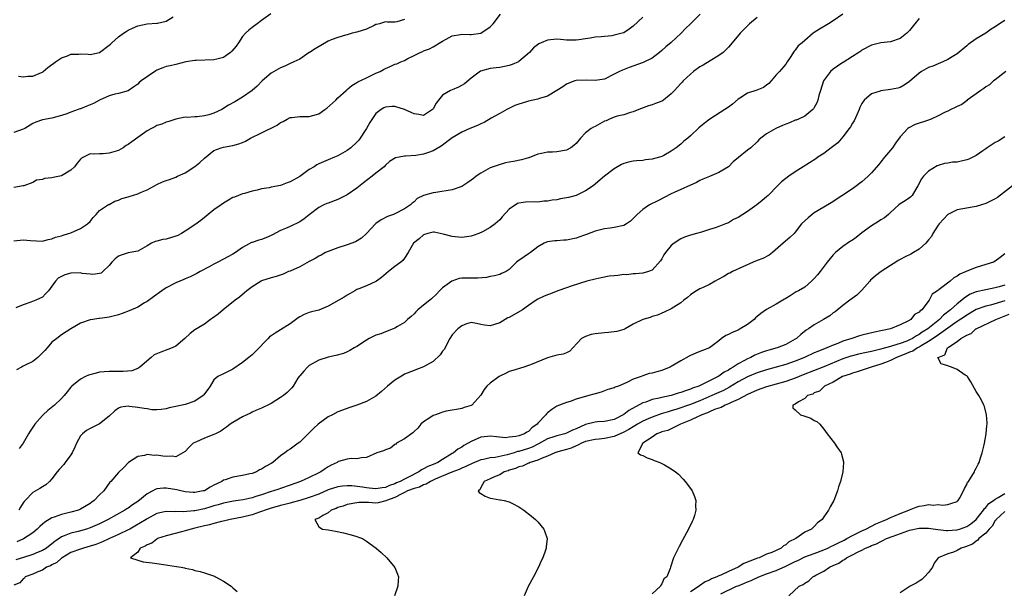
# Model space of a CAD drawing. Units: inches. Extents: x 2544000 to 2547000, y 1548000 to 1551000.
# Drawn here: x 2545772 to 2545979, y 1548497 to 1548616 of the extents above; entities that cross this region are included whole.
import ezdxf

# ---------------------------------------------------------------- set-up
doc = ezdxf.new("R2010")
doc.units = ezdxf.units.IN
doc.header["$MEASUREMENT"] = 0
doc.layers.add('LD25441548_2ft', color=143, linetype='Continuous')

msp = doc.modelspace()

# ---------------------------------------------------------------- linework, layer by layer
at = {"layer": 'LD25441548_2ft'}
for points, elevation in [([(2545824.94, 1548617.06), (2545823, 1548615.66), (2545822.06, 1548615), (2545821, 1548614.22), (2545820.31, 1548613.69), (2545819.62, 1548613), (2545819, 1548612.34), (2545818.16, 1548611), (2545817.69, 1548610.31), (2545816.78, 1548609.22), (2545816.51, 1548609), (2545815, 1548607.92), (2545813.59, 1548607.59), (2545813, 1548607.4), (2545809.3, 1548607.3), (2545809, 1548607.32), (2545807.08, 1548607), (2545805, 1548606.46), (2545803.82, 1548606.18), (2545803, 1548606.01), (2545802.25, 1548605.75), (2545801, 1548605.25), (2545800.84, 1548605.16), (2545797.75, 1548603), (2545797.34, 1548602.66), (2545797, 1548602.32), (2545796.2, 1548601.8), (2545795, 1548600.96), (2545793, 1548600.34), (2545792.21, 1548600.21), (2545791, 1548599.9), (2545789, 1548598.99), (2545787.71, 1548598.29), (2545787, 1548597.96), (2545786.3, 1548597.7), (2545785, 1548597.16), (2545784.87, 1548597.13), (2545784.48, 1548597), (2545783, 1548596.48), (2545782.13, 1548596.13), (2545781, 1548595.76), (2545779, 1548595.23), (2545777, 1548594.85), (2545775.63, 1548594.37), (2545775, 1548594.06), (2545773.31, 1548593), (2545773, 1548592.86), (2545771, 1548592.22)], 7478), ([(2545771, 1548569.46), (2545773, 1548569.68), (2545774.49, 1548569.51), (2545777, 1548569.39), (2545778.22, 1548569.78), (2545779, 1548569.88), (2545779.75, 1548570.25), (2545781, 1548570.53), (2545781.34, 1548570.66), (2545782.51, 1548571), (2545783, 1548571.17), (2545785, 1548572.07), (2545786.5, 1548573), (2545787, 1548573.55), (2545787.65, 1548574.35), (2545788.28, 1548575), (2545789, 1548575.8), (2545790.9, 1548577.09), (2545791, 1548577.12), (2545792.2, 1548577.8), (2545793, 1548578.02), (2545793.68, 1548578.32), (2545795, 1548578.71), (2545795.24, 1548578.76), (2545797, 1548579.31), (2545797.59, 1548579.59), (2545799, 1548580.14), (2545800.55, 1548581), (2545801, 1548581.27), (2545802.19, 1548581.81), (2545803, 1548582.12), (2545803.68, 1548582.32), (2545805, 1548582.82), (2545805.35, 1548583), (2545807, 1548583.72), (2545809, 1548585.09), (2545810.07, 1548585.93), (2545811, 1548586.81), (2545813, 1548588.39), (2545814.52, 1548589), (2545815, 1548589.14), (2545817, 1548589.45), (2545818.21, 1548589.79), (2545819, 1548590.07), (2545819.61, 1548590.39), (2545820.65, 1548591), (2545823, 1548592.12), (2545826.26, 1548593.74), (2545827, 1548594.28), (2545827.52, 1548594.48), (2545828.37, 1548595), (2545829, 1548595.34), (2545829.36, 1548595.36), (2545831, 1548595.55), (2545831.52, 1548595.52), (2545833, 1548595.52), (2545833.77, 1548595.77), (2545835, 1548596.08), (2545836.29, 1548597), (2545836.73, 1548597.27), (2545838.62, 1548599), (2545839, 1548599.43), (2545840.78, 1548601), (2545841, 1548601.24), (2545841.95, 1548602.05), (2545843, 1548602.66), (2545843.18, 1548602.82), (2545845, 1548603.69), (2545846.28, 1548604.28), (2545847, 1548604.64), (2545847.88, 1548605), (2545848.61, 1548605.39), (2545849, 1548605.64), (2545850, 1548606), (2545851, 1548606.49), (2545851.4, 1548606.6), (2545852.26, 1548607), (2545853, 1548607.31), (2545853.72, 1548607.72), (2545855, 1548608.37), (2545856.31, 1548609), (2545856.82, 1548609.18), (2545857, 1548609.3), (2545858.24, 1548609.76), (2545859, 1548610.15), (2545861, 1548611.37), (2545861.77, 1548611.77), (2545863, 1548612.47), (2545864.75, 1548612.75), (2545865, 1548612.82), (2545866.74, 1548612.74), (2545867, 1548612.76), (2545869, 1548613.04), (2545871, 1548614.36), (2545871.32, 1548614.68), (2545871.61, 1548615), (2545873.18, 1548617)], 7474), ([(2545853, 1548615.87), (2545851.42, 1548615.42), (2545851, 1548615.34), (2545849.34, 1548615.34), (2545849, 1548615.38), (2545847.73, 1548615), (2545847.15, 1548614.85), (2545847, 1548614.81), (2545846.66, 1548614.66), (2545845, 1548613.9), (2545843, 1548613.23), (2545841.99, 1548613), (2545841, 1548612.7), (2545840.6, 1548612.6), (2545839, 1548612.13), (2545837.6, 1548611.6), (2545837, 1548611.35), (2545834.23, 1548609.77), (2545833.05, 1548609), (2545833, 1548608.95), (2545831, 1548607.6), (2545829.8, 1548607), (2545829, 1548606.64), (2545827.92, 1548606.08), (2545827, 1548605.75), (2545826.51, 1548605.49), (2545825, 1548604.61), (2545823.13, 1548603), (2545822.09, 1548601.91), (2545821, 1548600.99), (2545819, 1548599.63), (2545817.37, 1548598.63), (2545816.09, 1548597.91), (2545814.65, 1548597), (2545813, 1548596.28), (2545811.92, 1548595.92), (2545811, 1548595.66), (2545809.46, 1548595.46), (2545809, 1548595.47), (2545807.37, 1548595.37), (2545807, 1548595.4), (2545805.03, 1548594.97), (2545803.51, 1548594.49), (2545803, 1548594.36), (2545802.04, 1548593.96), (2545801, 1548593.64), (2545800.62, 1548593.38), (2545799.93, 1548593), (2545799, 1548592.53), (2545797, 1548591.13), (2545795.78, 1548590.22), (2545795, 1548589.68), (2545794.56, 1548589.44), (2545793.98, 1548589), (2545793, 1548588.44), (2545791, 1548587.83), (2545789.73, 1548587.73), (2545789, 1548587.75), (2545787.68, 1548587.68), (2545787, 1548587.73), (2545785.6, 1548587), (2545785.21, 1548586.79), (2545785, 1548586.59), (2545784.27, 1548585.73), (2545783.75, 1548585), (2545783, 1548584.28), (2545781, 1548583.08), (2545780.66, 1548583), (2545779.26, 1548582.74), (2545779, 1548582.65), (2545777.45, 1548582.55), (2545777, 1548582.32), (2545775.79, 1548582.21), (2545775, 1548581.71), (2545773.11, 1548581), (2545773, 1548580.97), (2545771, 1548580.62)], 7476), ([(2545903, 1548616.36), (2545901, 1548614.47), (2545900.15, 1548613.85), (2545899, 1548613.1), (2545898.93, 1548613.07), (2545898.68, 1548613), (2545897, 1548612.58), (2545896.5, 1548612.5), (2545895, 1548612.35), (2545894.25, 1548612.25), (2545893, 1548612.18), (2545891.99, 1548611.99), (2545891, 1548611.86), (2545889.62, 1548611.62), (2545889, 1548611.53), (2545887.57, 1548611.57), (2545887, 1548611.56), (2545885.72, 1548611.72), (2545885, 1548611.75), (2545883, 1548611.55), (2545881.66, 1548611), (2545881.2, 1548610.8), (2545880.06, 1548609.94), (2545879.22, 1548609), (2545877, 1548607.06), (2545876.9, 1548607), (2545875.58, 1548606.42), (2545875, 1548606.21), (2545874, 1548606), (2545873, 1548605.85), (2545872.25, 1548605.75), (2545871, 1548605.64), (2545868.93, 1548605.07), (2545867, 1548603.61), (2545865.6, 1548602.4), (2545864.33, 1548601.67), (2545863, 1548601.15), (2545862.67, 1548601), (2545861, 1548600), (2545860.11, 1548599), (2545859.63, 1548598.37), (2545859, 1548597.12), (2545858.9, 1548597), (2545857, 1548595.77), (2545855.98, 1548595.98), (2545855, 1548596.09), (2545854.39, 1548596.39), (2545853.01, 1548597.01), (2545851, 1548597.65), (2545850.37, 1548597.63), (2545849, 1548597.53), (2545848.64, 1548597.36), (2545848.09, 1548597), (2545847, 1548596.16), (2545845.7, 1548594.3), (2545845.04, 1548593), (2545843.39, 1548590.61), (2545843, 1548590.14), (2545841.74, 1548589), (2545841, 1548588.38), (2545839, 1548587.3), (2545838.29, 1548587), (2545837, 1548586.48), (2545835, 1548585.6), (2545834.61, 1548585.39), (2545834.01, 1548585), (2545833, 1548584.41), (2545831, 1548582.99), (2545829, 1548581.81), (2545828.39, 1548581.61), (2545827, 1548581.07), (2545825, 1548580.69), (2545824.57, 1548580.57), (2545823, 1548580.35), (2545822.08, 1548580.08), (2545821, 1548579.9), (2545819.43, 1548579.43), (2545819, 1548579.33), (2545817.34, 1548578.66), (2545817, 1548578.54), (2545816.03, 1548577.97), (2545815, 1548577.4), (2545814.5, 1548577), (2545813, 1548575.96), (2545811.81, 1548575), (2545811.38, 1548574.62), (2545810.26, 1548573.74), (2545809, 1548572.83), (2545807, 1548571.46), (2545806.19, 1548571), (2545805.41, 1548570.59), (2545805, 1548570.42), (2545803, 1548569.84), (2545802.26, 1548569.74), (2545801, 1548569.39), (2545800.65, 1548569.35), (2545799.9, 1548569), (2545799, 1548568.45), (2545797, 1548567.31), (2545795, 1548566.93), (2545793.51, 1548566.49), (2545793, 1548566.27), (2545792.3, 1548565.7), (2545791.56, 1548565), (2545791, 1548564.28), (2545789.7, 1548563), (2545789.32, 1548562.68), (2545789, 1548562.61), (2545787.61, 1548562.39), (2545787, 1548562.49), (2545785.36, 1548562.64), (2545785, 1548562.72), (2545783, 1548562.68), (2545781.68, 1548562.32), (2545781, 1548561.97), (2545780.33, 1548561.67), (2545779.75, 1548561), (2545779, 1548559.95), (2545778.28, 1548559), (2545777.64, 1548558.36), (2545777, 1548557.67), (2545775.61, 1548557), (2545774.6, 1548556.6), (2545773, 1548556.01), (2545771.4, 1548555.4)], 7472), ([(2545915.05, 1548617), (2545913.02, 1548615), (2545912.01, 1548613.99), (2545911.09, 1548613), (2545909, 1548611.1), (2545907.85, 1548610.15), (2545907, 1548609.38), (2545906.54, 1548609), (2545905, 1548607.81), (2545903.12, 1548606.88), (2545900.15, 1548605.85), (2545898.72, 1548605.28), (2545898.1, 1548605), (2545897, 1548604.4), (2545895, 1548603.41), (2545893, 1548603.09), (2545891.18, 1548603.18), (2545889, 1548603.07), (2545888.74, 1548603), (2545887.46, 1548602.54), (2545887, 1548602.31), (2545886.2, 1548601.8), (2545885, 1548600.98), (2545883, 1548599.79), (2545881.31, 1548599.31), (2545881, 1548599.19), (2545879, 1548598.76), (2545878.61, 1548598.61), (2545877, 1548598.13), (2545876.16, 1548597.84), (2545874.49, 1548597), (2545873, 1548596.18), (2545871.17, 1548595.17), (2545869.71, 1548594.29), (2545869, 1548593.98), (2545868.35, 1548593.65), (2545866.74, 1548593), (2545865, 1548592.26), (2545863, 1548591.06), (2545860.67, 1548589.33), (2545859, 1548588.37), (2545858.03, 1548588.03), (2545857, 1548587.65), (2545855.39, 1548587.39), (2545853.22, 1548587.22), (2545853, 1548587.25), (2545851.88, 1548587), (2545851.13, 1548586.87), (2545849.86, 1548586.14), (2545849, 1548585.32), (2545848.72, 1548585), (2545847, 1548583.68), (2545846.2, 1548583), (2545844.39, 1548581.61), (2545843, 1548580.48), (2545841, 1548579.09), (2545839, 1548578.11), (2545837, 1548577.39), (2545836.72, 1548577.28), (2545836.09, 1548577), (2545835, 1548576.48), (2545833, 1548574.95), (2545831.92, 1548574.08), (2545831, 1548573.44), (2545829, 1548572.46), (2545828.02, 1548572.02), (2545827, 1548571.61), (2545825.3, 1548570.7), (2545825, 1548570.59), (2545823.93, 1548570.07), (2545823, 1548569.77), (2545822.4, 1548569.6), (2545821, 1548569.11), (2545820.91, 1548569.09), (2545819, 1548568.07), (2545817.55, 1548567), (2545817, 1548566.66), (2545815.89, 1548566.11), (2545815, 1548565.59), (2545813.83, 1548565), (2545813, 1548564.56), (2545812, 1548564), (2545810.09, 1548563), (2545809.39, 1548562.61), (2545808.05, 1548561.95), (2545807, 1548561.51), (2545806.66, 1548561.34), (2545805, 1548560.64), (2545803, 1548559.6), (2545802.06, 1548559), (2545800.29, 1548557.71), (2545799, 1548556.75), (2545798.44, 1548556.44), (2545797, 1548555.57), (2545795.21, 1548554.79), (2545793.76, 1548554.24), (2545793, 1548553.97), (2545791, 1548553.43), (2545790.6, 1548553.4), (2545789, 1548553.16), (2545788.84, 1548553.16), (2545787.58, 1548553), (2545787, 1548552.9), (2545785, 1548552.21), (2545783, 1548551.01), (2545781, 1548549.77), (2545780.04, 1548549), (2545779, 1548548.21), (2545778.02, 1548547), (2545777.53, 1548546.47), (2545777, 1548545.98), (2545776.54, 1548545.46), (2545776.04, 1548545), (2545775, 1548544.17), (2545773.36, 1548543.36), (2545773, 1548543.16), (2545772.6, 1548543), (2545771.58, 1548542.42)], 7470), ([(2545961, 1548616.1), (2545960.1, 1548615), (2545959, 1548613.58), (2545958.42, 1548613), (2545957, 1548611.93), (2545955, 1548611.19), (2545953, 1548611), (2545951, 1548610.54), (2545949, 1548609.47), (2545948.75, 1548609.25), (2545948.39, 1548609), (2545947, 1548608.14), (2545945.1, 1548606.9), (2545945, 1548606.85), (2545943.89, 1548606.11), (2545943, 1548605.48), (2545942.38, 1548605), (2545940.94, 1548603), (2545940.29, 1548601), (2545939.98, 1548599.98), (2545939.74, 1548599), (2545939.56, 1548598.44), (2545939, 1548597.46), (2545938.84, 1548597.16), (2545938.69, 1548597), (2545937, 1548595.65), (2545935.66, 1548595), (2545935.2, 1548594.8), (2545935, 1548594.75), (2545933.77, 1548594.23), (2545933, 1548593.94), (2545932.34, 1548593.66), (2545930.97, 1548593.03), (2545929, 1548591.89), (2545927.79, 1548591), (2545927.37, 1548590.63), (2545927, 1548590.26), (2545925.66, 1548589), (2545925, 1548588.45), (2545923.08, 1548586.92), (2545921.98, 1548586.02), (2545920.99, 1548585), (2545919, 1548583.79), (2545917, 1548582.99), (2545915.6, 1548582.4), (2545915, 1548582.12), (2545914.28, 1548581.72), (2545909.59, 1548579.59), (2545909, 1548579.31), (2545906.15, 1548577.85), (2545904.41, 1548577), (2545903, 1548576.04), (2545901.8, 1548575), (2545901, 1548574.12), (2545900.42, 1548573.58), (2545899.56, 1548573), (2545899, 1548572.71), (2545897, 1548572.26), (2545896.14, 1548572.14), (2545895, 1548571.96), (2545893, 1548571.46), (2545891.21, 1548570.79), (2545890.58, 1548570.58), (2545889, 1548570), (2545887, 1548569.59), (2545886.41, 1548569.59), (2545885, 1548569.46), (2545884.52, 1548569.48), (2545883, 1548569.26), (2545882.79, 1548569.21), (2545882.33, 1548569), (2545881, 1548568.18), (2545879.46, 1548567), (2545879, 1548566.74), (2545878.09, 1548566.09), (2545876.79, 1548565.21), (2545876.54, 1548565), (2545875, 1548563.48), (2545874.33, 1548563), (2545873.39, 1548562.61), (2545873, 1548562.4), (2545871.88, 1548562.12), (2545871, 1548561.96), (2545870.24, 1548561.76), (2545868.38, 1548561.62), (2545867, 1548561.67), (2545865, 1548561.65), (2545864.46, 1548561.54), (2545862.97, 1548561.03), (2545861, 1548559.6), (2545860.38, 1548559), (2545859.7, 1548558.3), (2545858.67, 1548557.33), (2545858.29, 1548557), (2545857, 1548555.94), (2545855.79, 1548555), (2545855.4, 1548554.6), (2545855, 1548554.15), (2545854.4, 1548553.6), (2545853.66, 1548553), (2545853, 1548552.34), (2545851.52, 1548551.52), (2545851, 1548551.17), (2545850.62, 1548551), (2545849, 1548550.41), (2545848.01, 1548549.99), (2545847, 1548549.65), (2545845.58, 1548549), (2545845, 1548548.65), (2545843, 1548547.32), (2545842.43, 1548547), (2545841.56, 1548546.44), (2545841, 1548546.17), (2545840.17, 1548545.83), (2545838.61, 1548545.39), (2545837, 1548545.07), (2545835, 1548544.43), (2545833, 1548543.29), (2545832.63, 1548543), (2545831.84, 1548542.16), (2545831, 1548541.17), (2545830.87, 1548541), (2545830.64, 1548540.64), (2545829.65, 1548539), (2545829.38, 1548538.62), (2545829, 1548538.28), (2545828.37, 1548537.63), (2545827.62, 1548537), (2545827, 1548536.59), (2545825, 1548535.36), (2545824.31, 1548535), (2545823.43, 1548534.57), (2545823, 1548534.38), (2545821.96, 1548533.96), (2545821, 1548533.51), (2545820.68, 1548533.32), (2545819.94, 1548533), (2545819, 1548532.56), (2545817, 1548531.37), (2545816.44, 1548531), (2545815.65, 1548530.36), (2545815, 1548529.95), (2545814.44, 1548529.56), (2545813.36, 1548529), (2545813, 1548528.82), (2545811, 1548528.08), (2545809.33, 1548527.33), (2545809, 1548527.2), (2545808.66, 1548527), (2545807.8, 1548526.2), (2545807, 1548525.31), (2545806.51, 1548525), (2545805, 1548524.17), (2545804.27, 1548524.27), (2545803, 1548524.21), (2545802.29, 1548524.29), (2545801, 1548524.49), (2545800.46, 1548524.46), (2545799, 1548524.63), (2545798.45, 1548524.45), (2545797, 1548524.2), (2545795.05, 1548522.95), (2545794.08, 1548521.92), (2545793, 1548520.88), (2545791.39, 1548519), (2545791.16, 1548518.84), (2545789.9, 1548517), (2545789, 1548516.17), (2545787.9, 1548515), (2545787.36, 1548514.64), (2545787, 1548514.37), (2545785, 1548513.17), (2545784.61, 1548513), (2545783, 1548512.53), (2545781, 1548512.04), (2545779.47, 1548511.47), (2545779, 1548511.34), (2545777.52, 1548510.48), (2545777, 1548510.01), (2545776.45, 1548509.55), (2545775.93, 1548509), (2545775, 1548508.2), (2545773.03, 1548506.97), (2545771.66, 1548506.34)], 7464), ([(2545771.98, 1548603.98), (2545773, 1548603.85), (2545773.98, 1548603.98), (2545775, 1548604.03), (2545776.81, 1548604.81), (2545777, 1548604.88), (2545777.18, 1548605), (2545778.17, 1548605.83), (2545779, 1548606.43), (2545779.31, 1548606.69), (2545779.75, 1548607), (2545781, 1548607.83), (2545782.29, 1548608.29), (2545783, 1548608.6), (2545784.63, 1548608.63), (2545785, 1548608.68), (2545786.59, 1548608.59), (2545787, 1548608.58), (2545789, 1548608.95), (2545791, 1548610.48), (2545791.27, 1548610.73), (2545791.55, 1548611), (2545793, 1548612.24), (2545794.03, 1548613), (2545794.6, 1548613.4), (2545795, 1548613.64), (2545795.91, 1548614.09), (2545797, 1548614.57), (2545799, 1548614.98), (2545801, 1548615.09), (2545801.13, 1548615.13), (2545803, 1548615.57), (2545804.43, 1548616.43)], 7480), ([(2545945, 1548616.99), (2545943, 1548615.64), (2545941.98, 1548615), (2545940.12, 1548613.88), (2545939, 1548613.16), (2545938.79, 1548613), (2545937, 1548611.49), (2545936.49, 1548611), (2545935.65, 1548610.35), (2545935, 1548609.47), (2545934.75, 1548609.25), (2545933.91, 1548607.91), (2545933.28, 1548607), (2545933, 1548606.55), (2545931.7, 1548605), (2545931, 1548604.29), (2545929.95, 1548603), (2545929.5, 1548602.5), (2545929, 1548602.15), (2545928.37, 1548601.63), (2545926.94, 1548601.06), (2545925, 1548600.44), (2545923.41, 1548599.41), (2545923, 1548599.17), (2545921.87, 1548598.13), (2545921, 1548597.49), (2545920.26, 1548597), (2545917.11, 1548595), (2545915.9, 1548594.1), (2545914.81, 1548593.19), (2545913, 1548591.49), (2545912.45, 1548591), (2545911.63, 1548590.37), (2545911, 1548589.77), (2545910.03, 1548589), (2545909, 1548588.27), (2545907.41, 1548587.4), (2545907, 1548587.17), (2545906.49, 1548587), (2545905, 1548586.6), (2545903.56, 1548586.44), (2545903, 1548586.34), (2545901.72, 1548586.28), (2545901, 1548586.19), (2545900, 1548586), (2545899, 1548585.71), (2545898.51, 1548585.49), (2545897, 1548584.56), (2545895, 1548583), (2545892.62, 1548581), (2545891, 1548579.96), (2545889, 1548579), (2545887.44, 1548578.56), (2545887, 1548578.46), (2545885.75, 1548578.25), (2545885, 1548578.09), (2545884.01, 1548577.99), (2545883, 1548577.78), (2545882.23, 1548577.77), (2545881, 1548577.61), (2545880.34, 1548577.66), (2545878.4, 1548577.6), (2545877, 1548577.39), (2545876.72, 1548577.28), (2545875, 1548576.13), (2545873.51, 1548574.49), (2545873, 1548573.84), (2545872.54, 1548573.46), (2545872.03, 1548573), (2545871, 1548572.27), (2545869.34, 1548571.34), (2545868.61, 1548571), (2545867.39, 1548570.61), (2545867, 1548570.46), (2545865, 1548570.2), (2545863.67, 1548570.33), (2545863, 1548570.35), (2545861.15, 1548570.85), (2545859.25, 1548571.25), (2545859, 1548571.26), (2545857.92, 1548571), (2545857, 1548570.74), (2545856.08, 1548569.92), (2545854.92, 1548569), (2545853.74, 1548567), (2545853, 1548565.83), (2545852.64, 1548565.36), (2545852.21, 1548565), (2545851, 1548564.09), (2545849.62, 1548563), (2545848.2, 1548561.8), (2545847.1, 1548561), (2545847, 1548560.93), (2545845, 1548560.05), (2545843.43, 1548559.43), (2545843, 1548559.23), (2545842.59, 1548559), (2545841.6, 1548558.4), (2545841, 1548558.1), (2545840.34, 1548557.66), (2545839.22, 1548557), (2545837, 1548555.74), (2545835.05, 1548554.95), (2545833.45, 1548554.55), (2545833, 1548554.42), (2545831.97, 1548554.03), (2545831, 1548553.54), (2545830.67, 1548553.33), (2545829, 1548552.08), (2545827, 1548550.79), (2545825.87, 1548550.13), (2545825, 1548549.53), (2545824.7, 1548549.3), (2545824.39, 1548549), (2545821.75, 1548546.25), (2545821, 1548545.56), (2545820.34, 1548545), (2545819, 1548543.92), (2545817, 1548542.55), (2545815, 1548541.6), (2545813.85, 1548541), (2545813, 1548540.3), (2545812.2, 1548539), (2545811.72, 1548538.28), (2545811, 1548537.35), (2545810.86, 1548537.14), (2545810.74, 1548537), (2545809, 1548535.81), (2545807, 1548535.12), (2545805, 1548534.69), (2545803.59, 1548534.41), (2545803, 1548534.24), (2545801.94, 1548534.06), (2545801, 1548534.04), (2545799.96, 1548534.04), (2545799, 1548534.2), (2545798.33, 1548534.33), (2545797, 1548534.52), (2545795.25, 1548534.75), (2545795, 1548534.76), (2545793.45, 1548534.55), (2545793, 1548534.35), (2545792.18, 1548533.82), (2545791, 1548532.69), (2545789, 1548531.07), (2545787.62, 1548530.38), (2545787, 1548530.11), (2545786.29, 1548529.71), (2545785.42, 1548529), (2545785, 1548528.55), (2545784.14, 1548527), (2545783.8, 1548526.2), (2545783.22, 1548525), (2545783, 1548524.58), (2545781.79, 1548523), (2545781.48, 1548522.52), (2545780.51, 1548521.49), (2545780.1, 1548521), (2545779, 1548519.52), (2545778.51, 1548519), (2545777.71, 1548518.29), (2545777, 1548517.9), (2545776.46, 1548517.54), (2545775, 1548516.68), (2545773.41, 1548515), (2545773.2, 1548514.8), (2545773, 1548514.48), (2545772.38, 1548513.62), (2545772.05, 1548513)], 7466), ([(2545927, 1548616.31), (2545925.41, 1548615), (2545924.19, 1548613.81), (2545923.42, 1548613), (2545921.43, 1548610.57), (2545921, 1548610.11), (2545920.47, 1548609.53), (2545919.91, 1548609), (2545919, 1548608.33), (2545915.68, 1548606.32), (2545915, 1548605.95), (2545913.67, 1548605), (2545913, 1548604.45), (2545911.49, 1548603), (2545911.26, 1548602.74), (2545911, 1548602.49), (2545910.32, 1548601.68), (2545909.69, 1548601), (2545909, 1548600.29), (2545907.36, 1548599), (2545907.14, 1548598.86), (2545907, 1548598.77), (2545905.71, 1548598.29), (2545905, 1548597.98), (2545904.24, 1548597.76), (2545902.21, 1548597), (2545901, 1548596.51), (2545900.4, 1548596.4), (2545899, 1548595.93), (2545897.62, 1548595.62), (2545897, 1548595.4), (2545896.05, 1548595), (2545895.34, 1548594.66), (2545895, 1548594.55), (2545893.97, 1548594.03), (2545893, 1548593.48), (2545892.66, 1548593.34), (2545892.15, 1548593), (2545891, 1548592.09), (2545889.96, 1548591), (2545889, 1548589.86), (2545888.55, 1548589.45), (2545887.92, 1548589), (2545887, 1548588.47), (2545885, 1548588.14), (2545884.07, 1548588.07), (2545883, 1548588.05), (2545881.77, 1548587.77), (2545881, 1548587.63), (2545879.11, 1548586.89), (2545879, 1548586.87), (2545877.56, 1548586.44), (2545875.87, 1548586.13), (2545875, 1548585.95), (2545874.19, 1548585.81), (2545872.63, 1548585.37), (2545871, 1548584.75), (2545869, 1548583.67), (2545868.07, 1548583), (2545867.46, 1548582.54), (2545867, 1548582.21), (2545866.32, 1548581.68), (2545865.26, 1548581), (2545865, 1548580.85), (2545863, 1548580.15), (2545859.6, 1548579.6), (2545859, 1548579.56), (2545857.02, 1548578.98), (2545855.67, 1548578.33), (2545855, 1548577.66), (2545854.63, 1548577.37), (2545854.28, 1548577), (2545853, 1548576.15), (2545851, 1548575.12), (2545850.69, 1548575), (2545849.41, 1548574.59), (2545848.1, 1548573.9), (2545847, 1548573.09), (2545846.9, 1548573), (2545845, 1548570.99), (2545843.97, 1548570.03), (2545842.74, 1548569.26), (2545841, 1548568.64), (2545839, 1548568.01), (2545837, 1548567.26), (2545836.42, 1548567), (2545835.52, 1548566.48), (2545835, 1548566.23), (2545834.25, 1548565.75), (2545833, 1548565.1), (2545831, 1548564.03), (2545829, 1548563.12), (2545828.68, 1548563), (2545827.51, 1548562.49), (2545826.04, 1548561.96), (2545825, 1548561.7), (2545823, 1548561.05), (2545822.9, 1548561), (2545821, 1548559.81), (2545819.91, 1548559), (2545819.43, 1548558.57), (2545818.35, 1548557.65), (2545817.48, 1548557), (2545814.93, 1548555), (2545813.89, 1548554.11), (2545812.73, 1548553.27), (2545812.31, 1548553), (2545811, 1548551.99), (2545809, 1548550.78), (2545807.99, 1548550.01), (2545806.9, 1548549), (2545805, 1548547.38), (2545804.21, 1548547), (2545803.36, 1548546.64), (2545801.86, 1548546.14), (2545800.48, 1548545.52), (2545799.82, 1548545), (2545797.45, 1548543), (2545797, 1548542.69), (2545795.78, 1548542.22), (2545793.96, 1548542.04), (2545793, 1548542.09), (2545791.93, 1548542.07), (2545791, 1548542.09), (2545789.98, 1548541.98), (2545789, 1548541.9), (2545788.26, 1548541.74), (2545786.71, 1548541.29), (2545786.04, 1548541), (2545785, 1548540.43), (2545783.21, 1548539), (2545783, 1548538.78), (2545782.21, 1548537.79), (2545781.55, 1548537), (2545781, 1548536.41), (2545779.54, 1548535), (2545778.14, 1548533.86), (2545777.18, 1548533), (2545777, 1548532.82), (2545775.42, 1548531), (2545775, 1548530.41), (2545774.45, 1548529.55), (2545774.07, 1548529), (2545772.94, 1548527), (2545772.11, 1548525.89)], 7468), ([(2545979, 1548615.71), (2545977.88, 1548615), (2545977, 1548614.37), (2545976.16, 1548613.84), (2545975, 1548613), (2545973, 1548611.87), (2545971.33, 1548610.67), (2545971, 1548610.36), (2545969, 1548608.7), (2545968.26, 1548608.26), (2545967, 1548607.48), (2545965.97, 1548607), (2545965, 1548606.62), (2545963.9, 1548606.1), (2545963, 1548605.81), (2545962.47, 1548605.53), (2545961.52, 1548605), (2545961, 1548604.66), (2545959, 1548602.86), (2545957.9, 1548602.1), (2545957, 1548601.66), (2545956.51, 1548601.49), (2545955, 1548601.2), (2545953, 1548600.9), (2545952.83, 1548600.83), (2545951, 1548600.27), (2545949.5, 1548599), (2545949, 1548598.25), (2545948.58, 1548597.42), (2545948.43, 1548597), (2545947.92, 1548595.92), (2545947.36, 1548594.64), (2545947, 1548594.13), (2545946.6, 1548593.4), (2545946.33, 1548593), (2545945, 1548591.28), (2545943.97, 1548590.03), (2545942.53, 1548589), (2545941, 1548587.78), (2545939.72, 1548587), (2545939.31, 1548586.69), (2545936.7, 1548585), (2545935, 1548583.92), (2545933.64, 1548583), (2545932.16, 1548581.84), (2545931.26, 1548581), (2545929.33, 1548579), (2545929, 1548578.71), (2545928.05, 1548577.95), (2545926.94, 1548577), (2545925, 1548575.65), (2545923.98, 1548575), (2545923, 1548574.34), (2545922.08, 1548573.92), (2545921, 1548573.26), (2545920.81, 1548573.19), (2545920.39, 1548573), (2545919, 1548572.45), (2545918.21, 1548572.21), (2545917, 1548571.81), (2545915.31, 1548571.31), (2545914.32, 1548571), (2545913, 1548570.65), (2545911.77, 1548570.23), (2545911, 1548569.9), (2545909.61, 1548569), (2545909, 1548568.49), (2545907.76, 1548567), (2545907.46, 1548566.54), (2545907, 1548565.69), (2545906.72, 1548565.28), (2545905, 1548563.28), (2545904.24, 1548563), (2545903, 1548562.65), (2545901.47, 1548562.53), (2545901, 1548562.54), (2545899.63, 1548562.37), (2545899, 1548562.4), (2545897.79, 1548562.21), (2545897, 1548562.16), (2545895.97, 1548562.03), (2545894.27, 1548561.73), (2545893, 1548561.45), (2545891.3, 1548561), (2545887.95, 1548559.95), (2545887, 1548559.64), (2545885.19, 1548559), (2545883.65, 1548558.35), (2545883, 1548558.14), (2545882.19, 1548557.81), (2545881, 1548557.25), (2545880.61, 1548557), (2545879, 1548555.89), (2545877.79, 1548555), (2545877.31, 1548554.69), (2545875, 1548553.42), (2545874.71, 1548553.29), (2545873, 1548552.29), (2545871.89, 1548551.89), (2545871, 1548551.61), (2545869.77, 1548551.77), (2545869, 1548551.91), (2545868.12, 1548552.12), (2545867, 1548552.33), (2545866.03, 1548552.03), (2545865, 1548551.64), (2545864.21, 1548551), (2545863, 1548549.75), (2545862.49, 1548549), (2545861.3, 1548546.7), (2545861, 1548546.33), (2545860.47, 1548545.53), (2545859, 1548544.16), (2545857, 1548543.04), (2545855.54, 1548542.46), (2545855, 1548542.3), (2545853, 1548541.48), (2545852.69, 1548541.31), (2545851, 1548540.22), (2545849.41, 1548539), (2545848.14, 1548537.86), (2545847, 1548536.91), (2545845, 1548535.74), (2545843.02, 1548534.98), (2545841.52, 1548534.48), (2545839, 1548533.58), (2545837.89, 1548533), (2545837, 1548532.56), (2545834.86, 1548531), (2545833.91, 1548530.09), (2545833, 1548529.17), (2545832.81, 1548529), (2545831, 1548527.26), (2545830.68, 1548527), (2545829, 1548525.75), (2545828.54, 1548525.46), (2545827.92, 1548525), (2545827, 1548524.35), (2545825.4, 1548523), (2545825, 1548522.75), (2545823.85, 1548522.15), (2545823, 1548521.57), (2545822.59, 1548521.41), (2545821.92, 1548521), (2545821, 1548520.68), (2545820.56, 1548520.56), (2545819, 1548520.21), (2545817, 1548519.89), (2545815.34, 1548519.34), (2545815, 1548519.24), (2545814.64, 1548519), (2545813, 1548518.19), (2545812.22, 1548517.78), (2545811, 1548517.06), (2545810.78, 1548517), (2545809, 1548516.67), (2545808.68, 1548516.68), (2545807, 1548516.8), (2545806.06, 1548517), (2545805.21, 1548517.21), (2545803, 1548517.61), (2545802.42, 1548517.58), (2545801, 1548517.43), (2545800.69, 1548517.31), (2545800.16, 1548517), (2545799, 1548516.38), (2545797, 1548514.79), (2545795.92, 1548514.08), (2545795, 1548513.42), (2545794.73, 1548513.27), (2545794.33, 1548513), (2545790.78, 1548511), (2545789, 1548510.11), (2545787, 1548509.24), (2545786.25, 1548509), (2545784.49, 1548508.49), (2545783, 1548508.16), (2545781.56, 1548507.56), (2545781, 1548507.38), (2545779.58, 1548506.42), (2545779, 1548505.92), (2545777.86, 1548505), (2545777, 1548504.48), (2545776.13, 1548504.13), (2545775, 1548503.65), (2545773.04, 1548503.04), (2545771.46, 1548502.54)], 7462), ([(2545979.22, 1548605), (2545977, 1548603.24), (2545976.65, 1548603), (2545975.78, 1548602.22), (2545975, 1548601.79), (2545974.58, 1548601.42), (2545973.93, 1548601), (2545973, 1548600.28), (2545971.12, 1548599), (2545971.07, 1548598.93), (2545969.96, 1548598.04), (2545969, 1548597.62), (2545968.6, 1548597.4), (2545967.64, 1548597), (2545967, 1548596.68), (2545966.46, 1548596.46), (2545965, 1548595.71), (2545963.52, 1548595), (2545963.15, 1548594.85), (2545963, 1548594.81), (2545960.15, 1548593.85), (2545958.84, 1548593.16), (2545958.67, 1548593), (2545957, 1548591.26), (2545956.03, 1548589.97), (2545955.39, 1548589), (2545955, 1548588.48), (2545953.76, 1548587), (2545953, 1548586.04), (2545952.52, 1548585.48), (2545951, 1548583.74), (2545950.28, 1548583), (2545949, 1548581.84), (2545948.53, 1548581.47), (2545947.9, 1548581), (2545947, 1548580.39), (2545942.55, 1548577.45), (2545941, 1548576.55), (2545939, 1548575.31), (2545938.56, 1548575), (2545937.7, 1548574.3), (2545936.35, 1548573), (2545935, 1548571.25), (2545934.75, 1548571), (2545933.84, 1548570.16), (2545932.48, 1548569), (2545930.21, 1548567), (2545929.51, 1548566.49), (2545928.22, 1548565.78), (2545927, 1548565.32), (2545926.2, 1548565), (2545921.87, 1548563), (2545921.29, 1548562.71), (2545921, 1548562.59), (2545919.99, 1548562.01), (2545918.7, 1548561.3), (2545918.23, 1548561), (2545917, 1548560.28), (2545915.65, 1548559.65), (2545915, 1548559.37), (2545914.31, 1548559), (2545913.49, 1548558.51), (2545913, 1548558.15), (2545912.4, 1548557.6), (2545911.64, 1548557), (2545911, 1548556.44), (2545909.56, 1548555.56), (2545909, 1548555.17), (2545907.53, 1548554.47), (2545907, 1548554.3), (2545906.11, 1548553.89), (2545905, 1548553.58), (2545904.58, 1548553.42), (2545903, 1548552.94), (2545901, 1548551.97), (2545899.31, 1548551), (2545899, 1548550.86), (2545897.56, 1548550.44), (2545895.79, 1548550.21), (2545895, 1548550.19), (2545893, 1548549.98), (2545892.16, 1548549.84), (2545891, 1548549.43), (2545890.18, 1548549), (2545888.32, 1548547), (2545887.67, 1548546.33), (2545887, 1548545.97), (2545886.31, 1548545.69), (2545885, 1548545.48), (2545883, 1548544.95), (2545879.47, 1548543.47), (2545879, 1548543.29), (2545878.05, 1548543), (2545875.75, 1548542.25), (2545875, 1548542.03), (2545874.31, 1548541.69), (2545873, 1548541.1), (2545872.84, 1548541), (2545871, 1548539.6), (2545870.29, 1548539), (2545869.75, 1548538.25), (2545869, 1548537.09), (2545867.13, 1548535), (2545867, 1548534.93), (2545865.52, 1548534.48), (2545865, 1548534.3), (2545863.92, 1548534.08), (2545863, 1548533.97), (2545861.73, 1548533.73), (2545861, 1548533.53), (2545860.6, 1548533.4), (2545859.48, 1548533), (2545859, 1548532.8), (2545858.33, 1548532.33), (2545857, 1548531.47), (2545856.45, 1548531), (2545855.81, 1548530.19), (2545855, 1548529.47), (2545854.78, 1548529.22), (2545853, 1548527.95), (2545851.34, 1548527), (2545851.16, 1548526.84), (2545851, 1548526.73), (2545850.05, 1548525.95), (2545849, 1548525.63), (2545848.58, 1548525.42), (2545847.17, 1548525), (2545845, 1548524.05), (2545843.98, 1548523.98), (2545843, 1548523.73), (2545841.81, 1548523.81), (2545841, 1548523.66), (2545839.16, 1548523.16), (2545839, 1548523.1), (2545838.85, 1548523), (2545837.62, 1548522.38), (2545837, 1548522.09), (2545836.33, 1548521.67), (2545835.41, 1548521), (2545835, 1548520.79), (2545833, 1548519.83), (2545831.16, 1548519), (2545829, 1548518.21), (2545827, 1548517.52), (2545826.6, 1548517.4), (2545825.48, 1548517), (2545825, 1548516.86), (2545823, 1548516.22), (2545821.82, 1548515.82), (2545821, 1548515.58), (2545819.16, 1548515.16), (2545818.11, 1548515), (2545817.13, 1548514.87), (2545815, 1548514.44), (2545813.92, 1548514.08), (2545813, 1548513.85), (2545812.36, 1548513.64), (2545811, 1548513.26), (2545809, 1548512.85), (2545808.82, 1548512.82), (2545806.63, 1548512.63), (2545805, 1548512.69), (2545804.65, 1548512.65), (2545803, 1548512.72), (2545802.62, 1548512.62), (2545801, 1548512.26), (2545799, 1548511.15), (2545798.78, 1548511), (2545796.41, 1548509.59), (2545795.34, 1548509), (2545795, 1548508.82), (2545793, 1548507.87), (2545791.06, 1548507), (2545789.65, 1548506.35), (2545788.21, 1548505.79), (2545787, 1548505.4), (2545785.62, 1548505), (2545785, 1548504.8), (2545783, 1548504.06), (2545781.13, 1548503), (2545781, 1548502.9), (2545780, 1548502), (2545779, 1548501.51), (2545778.68, 1548501.32), (2545777.89, 1548501), (2545777, 1548500.39), (2545776.03, 1548500.03), (2545775, 1548499.54), (2545773.38, 1548499), (2545773.27, 1548498.73), (2545773, 1548498.57), (2545772.27, 1548497.73), (2545771, 1548497.23)], 7460), ([(2545979, 1548591.26), (2545977.6, 1548590.4), (2545977, 1548590.06), (2545976.36, 1548589.64), (2545975.3, 1548589), (2545975, 1548588.77), (2545974.36, 1548588.36), (2545973, 1548587.4), (2545971.42, 1548586.58), (2545971, 1548586.46), (2545969, 1548586), (2545968.04, 1548585.96), (2545967, 1548585.75), (2545966.31, 1548585.69), (2545965, 1548585.26), (2545964.81, 1548585.19), (2545963, 1548584.06), (2545961.93, 1548583), (2545961.53, 1548582.47), (2545960.76, 1548581), (2545960.32, 1548580.32), (2545959.55, 1548579), (2545959.29, 1548578.71), (2545959, 1548578.5), (2545958.11, 1548577.89), (2545957, 1548577.21), (2545956.75, 1548577), (2545955, 1548575.41), (2545954.58, 1548575), (2545953.72, 1548574.28), (2545953, 1548573.84), (2545952.5, 1548573.5), (2545951, 1548572.59), (2545949, 1548571.12), (2545947.8, 1548570.2), (2545947, 1548569.63), (2545946.61, 1548569.39), (2545945, 1548568.26), (2545943.43, 1548567), (2545943, 1548566.54), (2545941.72, 1548565), (2545940.22, 1548563), (2545939.65, 1548562.35), (2545939, 1548561.58), (2545938.42, 1548561), (2545937, 1548559.75), (2545935.67, 1548559), (2545935.23, 1548558.77), (2545935, 1548558.6), (2545933.93, 1548557.93), (2545933, 1548557.39), (2545932.78, 1548557.22), (2545932.43, 1548557), (2545931, 1548556.16), (2545929, 1548555.03), (2545927.8, 1548554.2), (2545927, 1548553.58), (2545926.68, 1548553.32), (2545926.37, 1548553), (2545925, 1548551.93), (2545923.47, 1548551), (2545923, 1548550.74), (2545921.75, 1548550.25), (2545921, 1548549.81), (2545920.42, 1548549.58), (2545919.56, 1548549), (2545919, 1548548.52), (2545917, 1548547.01), (2545915.57, 1548546.43), (2545915, 1548546.22), (2545914.13, 1548545.87), (2545913, 1548545.4), (2545912.73, 1548545.27), (2545911, 1548544.33), (2545909, 1548543.13), (2545908.76, 1548543), (2545907.53, 1548542.47), (2545907, 1548542.28), (2545905.99, 1548542.01), (2545905, 1548541.71), (2545904.38, 1548541.62), (2545903, 1548541.13), (2545902.67, 1548541), (2545901, 1548540.46), (2545899.82, 1548539.82), (2545899, 1548539.5), (2545897.92, 1548539), (2545897.21, 1548538.79), (2545897, 1548538.65), (2545895.7, 1548538.3), (2545895, 1548537.97), (2545894.26, 1548537.74), (2545893, 1548537.38), (2545892.72, 1548537.28), (2545891.71, 1548537), (2545891, 1548536.84), (2545890.74, 1548536.74), (2545889, 1548536.24), (2545887.8, 1548535.8), (2545887, 1548535.57), (2545885, 1548534.8), (2545883.89, 1548534.11), (2545883, 1548533.4), (2545882.79, 1548533.21), (2545882.66, 1548533), (2545881, 1548531.23), (2545880.83, 1548531), (2545879.74, 1548530.26), (2545879, 1548529.48), (2545878.66, 1548529.34), (2545878.21, 1548529), (2545877, 1548528.57), (2545876.4, 1548528.4), (2545875, 1548528.25), (2545874.17, 1548528.17), (2545872.33, 1548528.33), (2545871, 1548528.46), (2545870.42, 1548528.42), (2545869, 1548528.25), (2545867, 1548527.41), (2545866.36, 1548527), (2545865.48, 1548526.52), (2545865, 1548526.21), (2545864.22, 1548525.78), (2545863.3, 1548525), (2545863, 1548524.83), (2545861, 1548523.58), (2545860.03, 1548523), (2545859, 1548522.54), (2545857.87, 1548522.13), (2545857, 1548521.62), (2545856.57, 1548521.43), (2545856.04, 1548521), (2545853.95, 1548519.95), (2545853, 1548519.5), (2545852.06, 1548519), (2545851.32, 1548518.68), (2545851, 1548518.53), (2545849.85, 1548518.15), (2545849, 1548517.76), (2545848.32, 1548517.68), (2545847, 1548517.47), (2545845.62, 1548517.62), (2545845, 1548517.67), (2545844.2, 1548517.8), (2545841.93, 1548518.07), (2545841, 1548518.07), (2545839.97, 1548518.03), (2545839, 1548517.88), (2545837, 1548517.21), (2545835, 1548516.35), (2545833, 1548515.6), (2545831.02, 1548514.98), (2545829.45, 1548514.55), (2545829, 1548514.45), (2545827.86, 1548514.14), (2545827, 1548513.95), (2545826.27, 1548513.73), (2545825, 1548513.4), (2545823.78, 1548513), (2545823, 1548512.7), (2545822.56, 1548512.56), (2545821, 1548512.01), (2545819, 1548511.49), (2545816.43, 1548511), (2545815.26, 1548510.74), (2545814.61, 1548510.61), (2545813, 1548510.21), (2545812.07, 1548509.93), (2545811, 1548509.68), (2545809, 1548509.17), (2545808.2, 1548509), (2545807, 1548508.61), (2545806.5, 1548508.5), (2545803, 1548507.6), (2545801.19, 1548507), (2545801.08, 1548506.92), (2545801, 1548506.89), (2545799.94, 1548506.06), (2545799, 1548505.7), (2545798.6, 1548505.4), (2545797.49, 1548505), (2545797, 1548504.16), (2545795.49, 1548503), (2545797, 1548502.48), (2545798.15, 1548502.15), (2545800.06, 1548501.94), (2545801, 1548501.76), (2545802.42, 1548501.58), (2545805.17, 1548501.17), (2545806.15, 1548501), (2545806.85, 1548500.85), (2545807, 1548500.8), (2545808.51, 1548500.51), (2545809, 1548500.34), (2545810.12, 1548500.12), (2545811, 1548499.81), (2545811.64, 1548499.64), (2545813.1, 1548499.1), (2545813.33, 1548499), (2545815, 1548498.08), (2545816.6, 1548497), (2545817, 1548496.69), (2545817.91, 1548495.91)], 7458), ([(2545980.62, 1548581), (2545977.45, 1548578.55), (2545977, 1548578.28), (2545976.16, 1548577.84), (2545975, 1548577.29), (2545974.12, 1548577), (2545973, 1548576.66), (2545972.58, 1548576.58), (2545969, 1548575.96), (2545967, 1548575), (2545965.2, 1548573), (2545965, 1548572.73), (2545963.9, 1548571), (2545963.61, 1548570.39), (2545963, 1548569.7), (2545962.7, 1548569.3), (2545962.4, 1548569), (2545961, 1548567.75), (2545959.83, 1548567), (2545959.3, 1548566.7), (2545958.08, 1548566.08), (2545957, 1548565.56), (2545956.63, 1548565.37), (2545956.13, 1548565), (2545955, 1548564.31), (2545953.04, 1548563), (2545951.86, 1548562.14), (2545950.81, 1548561.19), (2545950.67, 1548561), (2545949, 1548559.1), (2545947.93, 1548558.07), (2545946.46, 1548557), (2545945, 1548555.88), (2545943.4, 1548554.6), (2545943, 1548554.34), (2545942.24, 1548553.76), (2545940.97, 1548553), (2545939, 1548551.88), (2545937.76, 1548551), (2545937.29, 1548550.71), (2545936.15, 1548549.85), (2545935.27, 1548549), (2545935, 1548548.82), (2545933, 1548547.71), (2545931.19, 1548547), (2545929.46, 1548546.54), (2545929, 1548546.39), (2545927.96, 1548546.04), (2545926.54, 1548545.46), (2545925.7, 1548545), (2545925, 1548544.72), (2545924.37, 1548544.37), (2545923, 1548543.68), (2545922, 1548543), (2545921.37, 1548542.63), (2545921, 1548542.37), (2545920.11, 1548541.89), (2545919, 1548541.09), (2545918.84, 1548541), (2545917, 1548540.12), (2545915.21, 1548539.21), (2545914.76, 1548539), (2545913.47, 1548538.53), (2545913, 1548538.32), (2545911.98, 1548538.02), (2545911, 1548537.64), (2545910.47, 1548537.53), (2545909, 1548537.04), (2545907, 1548536.61), (2545906.45, 1548536.45), (2545905, 1548536.16), (2545903.66, 1548535.66), (2545903, 1548535.47), (2545900.09, 1548533.91), (2545899, 1548533.06), (2545897, 1548532), (2545895, 1548531.54), (2545893.48, 1548531.48), (2545893, 1548531.44), (2545891, 1548530.94), (2545889, 1548530), (2545888.28, 1548529.72), (2545887, 1548529.1), (2545886.67, 1548529), (2545885, 1548528.58), (2545884.35, 1548528.35), (2545883, 1548527.9), (2545881.13, 1548526.87), (2545879.78, 1548526.22), (2545879, 1548525.94), (2545877, 1548525.3), (2545876.75, 1548525.25), (2545876.03, 1548525), (2545874.56, 1548524.56), (2545872.01, 1548524.01), (2545871, 1548523.92), (2545869.58, 1548523.58), (2545869, 1548523.51), (2545867.21, 1548522.79), (2545865.87, 1548522.13), (2545865, 1548521.77), (2545864.5, 1548521.5), (2545862.92, 1548520.92), (2545859.47, 1548519.47), (2545858.45, 1548519), (2545857.56, 1548518.44), (2545857, 1548518.27), (2545856.17, 1548517.83), (2545855, 1548517.51), (2545853.64, 1548517), (2545853, 1548516.67), (2545852.41, 1548516.41), (2545851, 1548515.62), (2545849.21, 1548515), (2545849.1, 1548514.9), (2545847.48, 1548514.52), (2545847, 1548514.47), (2545845.43, 1548514.57), (2545845, 1548514.55), (2545843.44, 1548514.56), (2545843, 1548514.51), (2545841, 1548514.13), (2545840.16, 1548513.84), (2545839, 1548513.53), (2545838.65, 1548513.35), (2545837.6, 1548513), (2545837, 1548512.44), (2545835.84, 1548511.84), (2545835, 1548511.26), (2545834.16, 1548511), (2545835, 1548509.48), (2545835.82, 1548509), (2545837, 1548508.82), (2545838.54, 1548508.54), (2545840.2, 1548508.2), (2545841.82, 1548507.82), (2545843, 1548507.43), (2545843.34, 1548507.34), (2545844.22, 1548507), (2545845, 1548506.49), (2545847.08, 1548505), (2545848.1, 1548504.1), (2545849.29, 1548503), (2545850.98, 1548500.98), (2545851.56, 1548499.56), (2545851.75, 1548499), (2545851.68, 1548498.32), (2545851.57, 1548497), (2545850.9, 1548495)], 7456), ([(2545979, 1548566.71), (2545978.03, 1548565.97), (2545977, 1548565.2), (2545976.61, 1548565), (2545975, 1548564.49), (2545973, 1548563.88), (2545971, 1548563.07), (2545970.87, 1548563), (2545969.55, 1548562.45), (2545969, 1548562.04), (2545968.3, 1548561.7), (2545967.5, 1548561), (2545965.25, 1548559.25), (2545964.89, 1548559), (2545963.73, 1548558.27), (2545963.12, 1548557), (2545961.56, 1548555), (2545961.21, 1548554.79), (2545961, 1548554.49), (2545960.01, 1548553.99), (2545959.26, 1548553), (2545958.61, 1548552.61), (2545957, 1548551.84), (2545955.03, 1548551), (2545953.31, 1548550.69), (2545953, 1548550.6), (2545951.66, 1548550.34), (2545949, 1548549.68), (2545948.48, 1548549.52), (2545946.92, 1548549), (2545945, 1548548.4), (2545943.94, 1548547.94), (2545943, 1548547.6), (2545941.66, 1548547), (2545939.72, 1548546.28), (2545939, 1548545.97), (2545936.92, 1548545), (2545935, 1548544.2), (2545933, 1548543.5), (2545931, 1548542.94), (2545929, 1548542.43), (2545927, 1548541.8), (2545925, 1548540.97), (2545923, 1548539.86), (2545921.23, 1548538.77), (2545919.92, 1548538.08), (2545917.53, 1548537), (2545915, 1548535.93), (2545913, 1548535.17), (2545910.19, 1548534.19), (2545909, 1548533.81), (2545908.37, 1548533.63), (2545906.85, 1548533.15), (2545905, 1548532.51), (2545904.11, 1548532.11), (2545903, 1548531.64), (2545901.9, 1548531), (2545901.35, 1548530.65), (2545901, 1548530.48), (2545900.09, 1548529.91), (2545899, 1548529.32), (2545897, 1548528.41), (2545895, 1548527.99), (2545893.85, 1548527.85), (2545893, 1548527.8), (2545891, 1548527.35), (2545890.12, 1548527), (2545889.39, 1548526.61), (2545889, 1548526.47), (2545888, 1548526), (2545887, 1548525.68), (2545885.2, 1548525.2), (2545884.58, 1548525), (2545883, 1548524.3), (2545881.9, 1548523.9), (2545881, 1548523.45), (2545879.38, 1548523), (2545879.15, 1548522.85), (2545879, 1548522.83), (2545877.77, 1548522.23), (2545877, 1548522.08), (2545876.29, 1548521.71), (2545875, 1548521.35), (2545874.75, 1548521.25), (2545873.91, 1548521), (2545873, 1548520.35), (2545872.06, 1548520.06), (2545871, 1548519.55), (2545869.75, 1548519), (2545869, 1548517.72), (2545868.79, 1548517.21), (2545868.47, 1548517), (2545868.65, 1548516.65), (2545869, 1548516.49), (2545869.9, 1548515.9), (2545871, 1548515.51), (2545871.45, 1548515.45), (2545873, 1548515.15), (2545873.14, 1548515.14), (2545873.92, 1548515), (2545875, 1548514.73), (2545875.64, 1548514.36), (2545877, 1548513.67), (2545878.02, 1548513), (2545879.69, 1548511.69), (2545880.53, 1548511), (2545881, 1548510.51), (2545882.22, 1548509), (2545882.44, 1548508.44), (2545882.94, 1548507), (2545882.75, 1548505.25), (2545882.74, 1548505), (2545882.61, 1548504.61), (2545882.03, 1548503), (2545881.67, 1548502.33), (2545881.13, 1548501), (2545880.1, 1548499), (2545878.96, 1548496.96), (2545878.14, 1548495)], 7454), ([(2545979, 1548560.18), (2545977.82, 1548559.82), (2545977, 1548559.59), (2545975, 1548559.21), (2545973, 1548558.74), (2545971.75, 1548558.25), (2545970.5, 1548557.5), (2545969.97, 1548557), (2545969, 1548556.27), (2545967.56, 1548555), (2545966.11, 1548553.89), (2545965.28, 1548553), (2545962.81, 1548551), (2545961.68, 1548550.32), (2545961, 1548549.83), (2545960.44, 1548549.56), (2545959.65, 1548549), (2545959, 1548548.67), (2545958.45, 1548548.45), (2545957, 1548547.94), (2545955.42, 1548547.42), (2545955, 1548547.31), (2545953.2, 1548546.8), (2545953, 1548546.72), (2545951.58, 1548546.42), (2545951, 1548546.26), (2545949.93, 1548546.07), (2545948.31, 1548545.69), (2545947, 1548545.37), (2545946.71, 1548545.29), (2545945, 1548544.7), (2545941, 1548543.04), (2545936.64, 1548541.36), (2545935, 1548540.67), (2545933, 1548539.94), (2545929, 1548538.84), (2545927, 1548538.15), (2545925, 1548537.26), (2545923, 1548536.18), (2545921.53, 1548535.53), (2545921, 1548535.26), (2545920.33, 1548535), (2545919.46, 1548534.54), (2545919, 1548534.4), (2545918.08, 1548534.08), (2545917, 1548533.61), (2545916.59, 1548533.41), (2545915.39, 1548533), (2545915, 1548532.79), (2545914.64, 1548532.64), (2545913, 1548531.82), (2545910.92, 1548531), (2545908.3, 1548529.7), (2545907, 1548529.38), (2545906.74, 1548529.26), (2545905.94, 1548529), (2545905, 1548528.25), (2545903, 1548527), (2545901.96, 1548525), (2545902.56, 1548524.56), (2545903, 1548524.41), (2545903.92, 1548523.92), (2545905, 1548523.57), (2545905.41, 1548523.41), (2545906.59, 1548523), (2545907, 1548522.78), (2545907.55, 1548522.45), (2545909, 1548521.63), (2545909.91, 1548521), (2545910.49, 1548520.49), (2545911.49, 1548519.49), (2545911.91, 1548519), (2545913, 1548517.53), (2545913.36, 1548517), (2545913.85, 1548515.85), (2545914.12, 1548515), (2545914.1, 1548513.9), (2545914.14, 1548513), (2545913.84, 1548511.84), (2545913.59, 1548511), (2545913.39, 1548510.61), (2545912.63, 1548509), (2545912.2, 1548508.2), (2545911.33, 1548506.67), (2545910.63, 1548505.37), (2545909.46, 1548503), (2545908.81, 1548501), (2545908.75, 1548500.75), (2545908.04, 1548499), (2545907.43, 1548498.57), (2545907, 1548497.5), (2545906.77, 1548497.23), (2545906.75, 1548497), (2545905, 1548495.43)], 7452), ([(2545979, 1548556.87), (2545975.98, 1548555.98), (2545975, 1548555.76), (2545973, 1548555.03), (2545971, 1548553.87), (2545970.5, 1548553.5), (2545969, 1548552.53), (2545967, 1548551.13), (2545964.61, 1548549.39), (2545963, 1548548.33), (2545961.43, 1548547.43), (2545961, 1548547.16), (2545960.67, 1548547), (2545959.67, 1548546.33), (2545959, 1548546.08), (2545958.25, 1548545.75), (2545956.24, 1548545), (2545955, 1548544.35), (2545953.97, 1548543.97), (2545953, 1548543.57), (2545950.97, 1548543), (2545948.04, 1548541.96), (2545947, 1548541.69), (2545946.52, 1548541.48), (2545944.91, 1548541), (2545943, 1548539.84), (2545941.16, 1548539), (2545941.1, 1548538.9), (2545941, 1548538.84), (2545940.08, 1548537.92), (2545939, 1548537.55), (2545938.69, 1548537.31), (2545937.59, 1548537), (2545937, 1548536.4), (2545935.69, 1548535.69), (2545935, 1548535.18), (2545934.48, 1548535), (2545934.47, 1548534.47), (2545935, 1548534.01), (2545936.13, 1548533), (2545936.79, 1548532.79), (2545937, 1548532.7), (2545938.27, 1548532.27), (2545939, 1548531.81), (2545939.54, 1548531.54), (2545940.14, 1548531), (2545941, 1548529.94), (2545941.7, 1548529), (2545943.24, 1548527), (2545943.76, 1548526.24), (2545944.65, 1548525), (2545944.75, 1548524.75), (2545945.14, 1548523.14), (2545945.16, 1548523), (2545944.99, 1548521), (2545944.5, 1548519), (2545944.12, 1548517.88), (2545943.86, 1548517), (2545943.09, 1548515), (2545942.33, 1548513.67), (2545941.98, 1548513), (2545941, 1548511.55), (2545940.67, 1548511), (2545939.69, 1548510.31), (2545939, 1548509.55), (2545938.71, 1548509.29), (2545938.44, 1548509), (2545937, 1548508.37), (2545935.12, 1548507), (2545933.66, 1548506.34), (2545933, 1548505.68), (2545932.54, 1548505.46), (2545932.08, 1548505), (2545930.11, 1548504.11), (2545929, 1548503.71), (2545927.45, 1548503), (2545927.1, 1548502.9), (2545926.74, 1548502.74), (2545924.22, 1548501.78), (2545923, 1548501), (2545921, 1548500.13), (2545919.37, 1548499.37), (2545919, 1548499.23), (2545918.53, 1548499), (2545917.43, 1548498.57), (2545917, 1548498.32), (2545916.09, 1548497.91), (2545914.92, 1548497.08), (2545914.83, 1548497), (2545913, 1548495.82)], 7450), ([(2545919.39, 1548495.39), (2545922.69, 1548497), (2545923, 1548497.13), (2545924.37, 1548497.63), (2545925, 1548497.94), (2545925.79, 1548498.21), (2545927.39, 1548499), (2545929, 1548499.61), (2545931, 1548500.34), (2545933, 1548501.2), (2545935, 1548502.18), (2545935.57, 1548502.43), (2545937, 1548503.16), (2545939, 1548503.91), (2545941, 1548504.62), (2545941.84, 1548505), (2545942.6, 1548505.4), (2545943, 1548505.55), (2545943.94, 1548506.06), (2545945.29, 1548506.71), (2545945.84, 1548507), (2545947, 1548507.66), (2545948.26, 1548508.26), (2545949, 1548508.63), (2545949.8, 1548509), (2545951, 1548509.65), (2545951.89, 1548510.11), (2545953.31, 1548510.69), (2545954.15, 1548511), (2545955, 1548511.43), (2545955.72, 1548511.72), (2545957, 1548512.3), (2545958.88, 1548513), (2545958.96, 1548513.04), (2545960.38, 1548513.62), (2545961, 1548513.83), (2545962.06, 1548513.94), (2545963, 1548514.14), (2545963.98, 1548514.02), (2545965, 1548514.15), (2545965.95, 1548514.05), (2545967, 1548514.18), (2545967.64, 1548514.36), (2545969, 1548514.81), (2545969.09, 1548514.91), (2545969.22, 1548515), (2545969.58, 1548515.58), (2545970.34, 1548517), (2545970.5, 1548517.5), (2545971, 1548518.33), (2545971.16, 1548518.84), (2545971.34, 1548519), (2545972.1, 1548520.1), (2545972.63, 1548521), (2545972.73, 1548521.27), (2545973, 1548521.77), (2545973.37, 1548522.63), (2545973.61, 1548523), (2545973.92, 1548523.92), (2545974.22, 1548525), (2545974.66, 1548526.66), (2545974.73, 1548527), (2545975.08, 1548529), (2545975.25, 1548530.76), (2545975.28, 1548531), (2545975.28, 1548531.28), (2545975.14, 1548533), (2545974.7, 1548534.7), (2545974.59, 1548535), (2545974.07, 1548536.07), (2545973.53, 1548537), (2545973, 1548537.86), (2545971.86, 1548539.86), (2545971.14, 1548541), (2545971, 1548541.13), (2545970.68, 1548541.32), (2545969, 1548542.49), (2545967.77, 1548543), (2545967.18, 1548543.18), (2545967, 1548543.27), (2545965.66, 1548543.66), (2545965, 1548544.86), (2545964.92, 1548544.92), (2545964.95, 1548545), (2545965, 1548545.03), (2545966.43, 1548545.57), (2545966.95, 1548547), (2545967.14, 1548547.14), (2545969, 1548548.32), (2545969.79, 1548549), (2545971, 1548549.66), (2545971.95, 1548550.05), (2545972.94, 1548551), (2545973, 1548551.03), (2545977.12, 1548553), (2545978.5, 1548553.5), (2545979.94, 1548554.07)], 7448), ([(2545933.65, 1548495), (2545935.86, 1548497), (2545936.65, 1548497.35), (2545937, 1548497.67), (2545937.86, 1548498.14), (2545938.72, 1548499), (2545939, 1548499.13), (2545939.31, 1548499.31), (2545941, 1548500.16), (2545942.17, 1548501), (2545943, 1548501.38), (2545944.15, 1548501.85), (2545945, 1548502.51), (2545945.35, 1548502.65), (2545945.76, 1548503), (2545947, 1548503.57), (2545948.23, 1548504.23), (2545949, 1548504.57), (2545949.76, 1548505), (2545950.66, 1548505.34), (2545951, 1548505.53), (2545952.08, 1548505.92), (2545953, 1548506.43), (2545953.42, 1548506.58), (2545954.15, 1548507), (2545955.54, 1548507.54), (2545958.66, 1548508.66), (2545959, 1548508.77), (2545961, 1548509.22), (2545963, 1548509.23), (2545964.92, 1548508.93), (2545966.72, 1548508.72), (2545967, 1548508.7), (2545968.83, 1548508.83), (2545969, 1548508.84), (2545969.5, 1548509), (2545971, 1548509.55), (2545971.87, 1548510.13), (2545973, 1548510.99), (2545974.55, 1548513), (2545974.71, 1548513.29), (2545975, 1548513.55), (2545975.65, 1548514.35), (2545976.64, 1548515), (2545977, 1548515.27), (2545977.61, 1548515.61), (2545979, 1548516.49)], 7446), ([(2545979, 1548512.7), (2545977.16, 1548511), (2545977.11, 1548510.89), (2545977, 1548510.8), (2545976.36, 1548509.64), (2545975.71, 1548509), (2545975, 1548508.17), (2545973.57, 1548507), (2545973.35, 1548506.65), (2545973, 1548506.49), (2545972.19, 1548505.81), (2545970.74, 1548505.26), (2545969.82, 1548505), (2545969, 1548504.53), (2545968.19, 1548504.19), (2545967, 1548503.78), (2545964.98, 1548503), (2545964.15, 1548501.85), (2545963.85, 1548501), (2545963, 1548499.93), (2545962.15, 1548499), (2545961.56, 1548498.44), (2545961, 1548498.09), (2545960.37, 1548497.63), (2545959.11, 1548497), (2545957, 1548495.6)], 7444)]:
    msp.add_lwpolyline(points, dxfattribs=dict(at, elevation=elevation))

doc.saveas('drawing.dxf')
